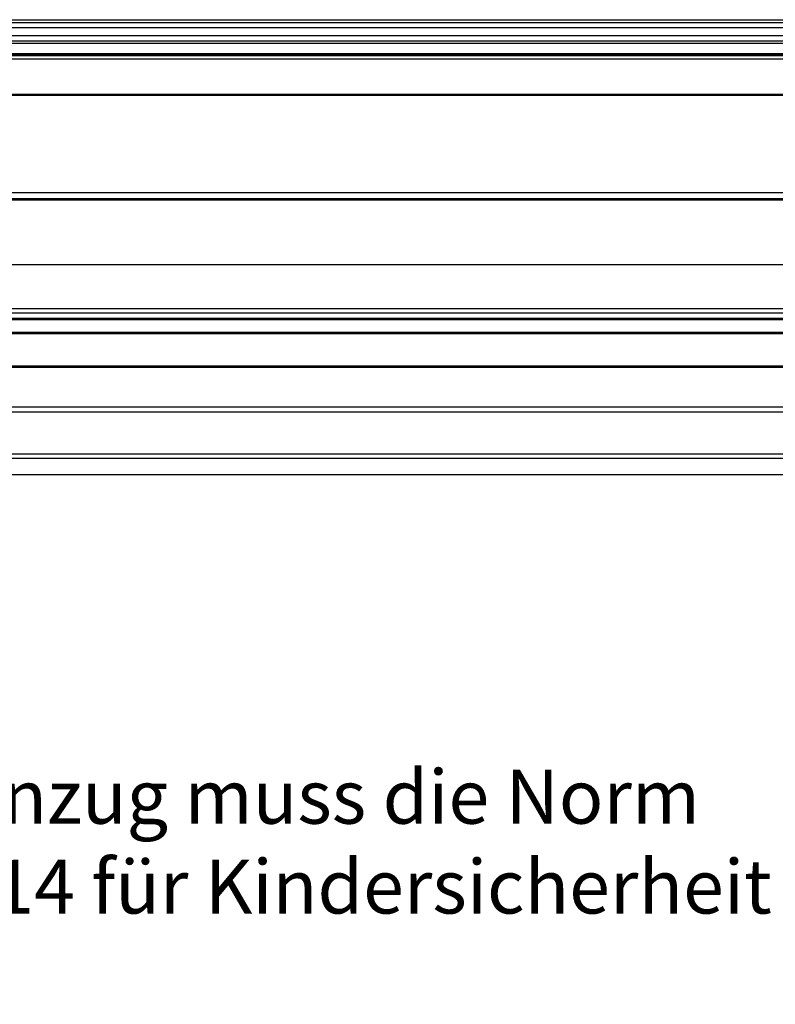
# Model space of a CAD drawing. Units: millimetres. Extents: x -229 to 2526, y 242 to 1305.
# Drawn here: x 1811 to 1979, y 242 to 462 of the extents above; entities that cross this region are included whole.
import ezdxf

# ---------------------------------------------------------------- set-up
doc = ezdxf.new("R2010")
doc.units = ezdxf.units.MM
doc.layers.add('Kassette', color=7, linetype='Continuous')

msp = doc.modelspace()

# ---------------------------------------------------------------- linework, layer by layer
at = {"layer": 'Kassette', "color": 7, "linetype": 'Continuous', "lineweight": 25}
for p, q in [((1726.87, 461.68), (2160.44, 461.68)), ((1738.66, 458.18), (2148.66, 458.18)), ((2148.66, 456.88), (1738.66, 456.88)), ((1738.66, 423.18), (2148.66, 423.18)), ((1738.66, 421.88), (2148.66, 421.88)), ((1738.66, 397.38), (2148.66, 397.38)), ((1738.66, 394.93), (2148.66, 394.93)), ((2148.66, 392.03), (1738.66, 392.03)), ((1738.66, 384.28), (2148.66, 384.28)), ((2237.66, 375.4), (1649.66, 375.4)), ((1649.52, 360.4), (2237.8, 360.4))]:
    msp.add_line(p, q, dxfattribs=at)
at = {"layer": 'Kassette', "color": 8, "linetype": 'Continuous', "lineweight": 25}
for p, q in [((1727.31, 461.08), (2160.01, 461.08)), ((1738.66, 459.93), (2148.66, 459.93)), ((2148.66, 456.34), (1738.66, 456.34)), ((1738.66, 454.13), (2148.66, 454.13)), ((1738.66, 454.09), (2148.66, 454.09)), ((2148.48, 453.8), (1738.66, 453.8)), ((2148.59, 453.61), (1738.66, 453.61)), ((2148.66, 452.89), (1738.66, 452.89)), ((1738.66, 445.06), (2148.66, 445.06)), ((2148.66, 444.81), (1738.66, 444.81)), ((2148.66, 421.48), (1738.66, 421.48)), ((1738.66, 407.18), (2148.66, 407.18)), ((1738.66, 396.38), (2148.66, 396.38)), ((1738.66, 395.23), (2148.66, 395.23)), ((2148.66, 391.73), (1738.66, 391.73)), ((1738.66, 384.58), (2148.66, 384.58)), ((2237.66, 374.3), (1649.66, 374.3)), ((2237.77, 363.97), (1649.54, 363.97)), ((1649.66, 365), (2237.66, 365))]:
    msp.add_line(p, q, dxfattribs=at)

# ---------------------------------------------------------------- texts
at = {"insert": (1642.51, 314.65), "char_height": 12, "attachment_point": 1}
msp.add_mtext_dynamic_manual_height_columns('{\\fArial|b1|i0|c0|p34;\\LHinweis:\\fArial|b0|i0|c0|p34;\\l \\PBei Anlagen mit Kettenzug muss die Norm \\PEN 13120:2009+A1:2014 für Kindersicherheit \\Pbeachtet werden}', width=1604.8161, gutter_width=12.5, heights=[0], dxfattribs=at)

doc.saveas('drawing.dxf')
